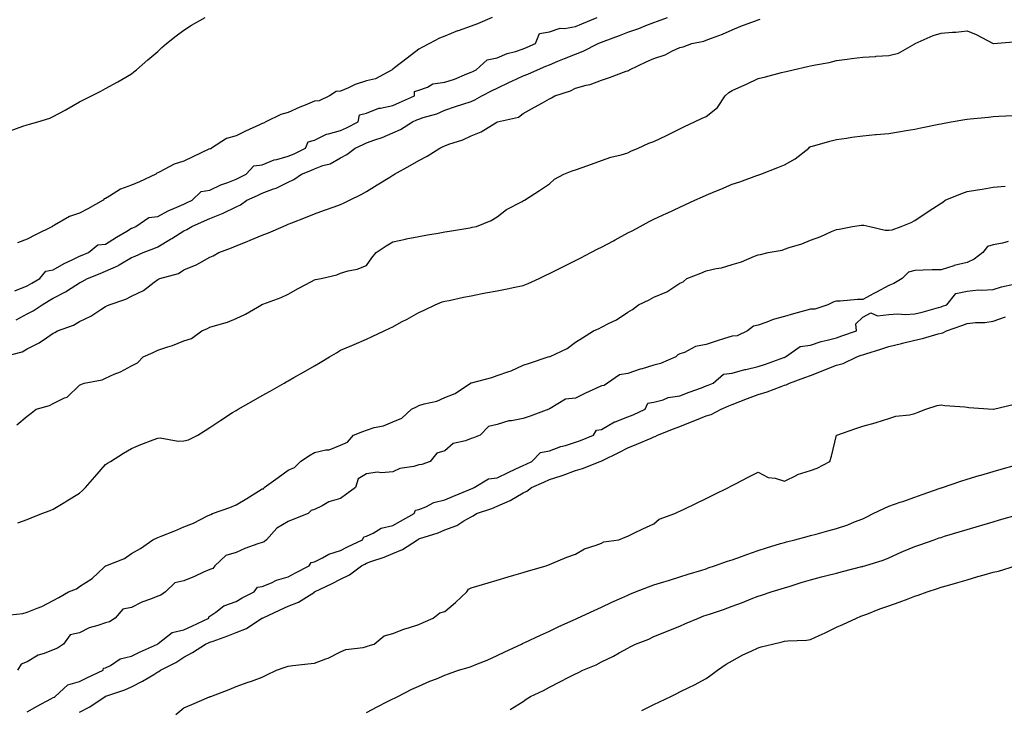
# Model space of a CAD drawing. Units: inches. Extents: x 989603 to 992243, y 7237178 to 7239818.
# Drawn here: x 991335 to 991712, y 7238307 to 7238571 of the extents above; entities that cross this region are included whole.
import ezdxf

# ---------------------------------------------------------------- set-up
doc = ezdxf.new("R2010")
doc.units = ezdxf.units.IN
doc.header["$MEASUREMENT"] = 0
doc.layers.add('Contour_98967237', color=7, linetype='Continuous', true_color=0x8e6de1)

msp = doc.modelspace()

# ---------------------------------------------------------------- linework, layer by layer
at = {"layer": 'Contour_98967237'}
for points in [[(991331.47, 7238528.5, 3147), (991336.4, 7238530.27, 3147), (991338.05, 7238530.82, 3147), (991338.96, 7238531.01, 3147), (991342.17, 7238531.92, 3147), (991346.67, 7238533.3, 3147), (991348.05, 7238533.95, 3147), (991352.61, 7238536.48, 3147), (991353.18, 7238536.79, 3147), (991358.05, 7238539.59, 3147), (991359.62, 7238540.35, 3147), (991362.67, 7238541.92, 3147), (991366.24, 7238543.73, 3147), (991368.05, 7238544.7, 3147), (991372.71, 7238547.26, 3147), (991374.3, 7238548.17, 3147), (991378.05, 7238550.29, 3147), (991378.92, 7238551.05, 3147), (991379.89, 7238551.92, 3147), (991384.24, 7238555.73, 3147), (991388.05, 7238558.92, 3147), (991389.6, 7238560.37, 3147), (991391.42, 7238561.92, 3147), (991395.08, 7238564.89, 3147), (991398.05, 7238567.08, 3147), (991401.03, 7238568.94, 3147), (991406.22, 7238571.92, 3147)], [(991333.34, 7238467.21, 3147), (991338.05, 7238469.13, 3147), (991339.81, 7238470.16, 3147), (991342.84, 7238471.92, 3147), (991345.15, 7238474.82, 3147), (991348.05, 7238475.23, 3147), (991352.24, 7238477.73, 3147), (991355.23, 7238479.1, 3147), (991358.05, 7238480.51, 3147), (991359.06, 7238480.91, 3147), (991361.49, 7238481.92, 3147), (991365.1, 7238484.87, 3147), (991368.05, 7238485.11, 3147), (991372.21, 7238487.76, 3147), (991376.26, 7238490.13, 3147), (991378.05, 7238491.2, 3147), (991378.56, 7238491.41, 3147), (991379.7, 7238491.92, 3147), (991384.6, 7238495.37, 3147), (991388.05, 7238495.75, 3147), (991392.07, 7238497.9, 3147), (991395.36, 7238499.23, 3147), (991398.05, 7238500.45, 3147), (991399.08, 7238500.89, 3147), (991401.23, 7238501.92, 3147), (991404.67, 7238505.3, 3147), (991408.05, 7238505.74, 3147), (991412.2, 7238507.77, 3147), (991414.86, 7238508.73, 3147), (991418.05, 7238510.05, 3147), (991419.33, 7238510.64, 3147), (991421.93, 7238511.92, 3147), (991424.85, 7238515.12, 3147), (991428.05, 7238515.54, 3147), (991432.62, 7238517.35, 3147), (991433.65, 7238517.52, 3147), (991438.05, 7238518.77, 3147), (991440.27, 7238519.7, 3147), (991444.68, 7238521.92, 3147), (991445.66, 7238524.31, 3147), (991448.05, 7238524.9, 3147), (991452.7, 7238527.27, 3147), (991453.46, 7238527.33, 3147), (991458.05, 7238528.63, 3147), (991460.31, 7238529.66, 3147), (991464.76, 7238531.92, 3147), (991465.37, 7238534.6, 3147), (991468.05, 7238535.27, 3147), (991472.77, 7238537.2, 3147), (991473.3, 7238537.17, 3147), (991478.05, 7238538.17, 3147), (991480.64, 7238539.33, 3147), (991486.41, 7238541.92, 3147), (991486.35, 7238543.62, 3147), (991488.05, 7238544.09, 3147), (991491.32, 7238545.19, 3147), (991493.4, 7238546.57, 3147), (991498.05, 7238547.11, 3147), (991501.67, 7238548.3, 3147), (991506.47, 7238550.34, 3147), (991508.05, 7238550.94, 3147), (991508.7, 7238551.27, 3147), (991510.04, 7238551.92, 3147), (991514.23, 7238555.74, 3147), (991518.05, 7238556.52, 3147), (991521.87, 7238558.1, 3147), (991525.01, 7238558.88, 3147), (991528.05, 7238559.88, 3147), (991529.48, 7238560.49, 3147), (991532.74, 7238561.92, 3147), (991534.24, 7238565.73, 3147), (991538.05, 7238566.45, 3147), (991542.11, 7238567.86, 3147), (991543.85, 7238567.72, 3147), (991548.05, 7238568.47, 3147), (991550.44, 7238569.53, 3147), (991556.34, 7238571.92, 3147)], [(991333.8, 7238456.17, 3146), (991338.05, 7238458.45, 3146), (991340.37, 7238459.6, 3146), (991343.78, 7238461.92, 3146), (991346.45, 7238463.52, 3146), (991348.05, 7238464.45, 3146), (991352.96, 7238467.01, 3146), (991353.52, 7238467.39, 3146), (991358.05, 7238470.28, 3146), (991359.16, 7238470.81, 3146), (991361.16, 7238471.92, 3146), (991366.06, 7238473.91, 3146), (991368.05, 7238474.73, 3146), (991372.99, 7238476.98, 3146), (991373.3, 7238477.17, 3146), (991378.05, 7238479.97, 3146), (991379.4, 7238480.57, 3146), (991382.51, 7238481.92, 3146), (991386.51, 7238483.46, 3146), (991388.05, 7238484.14, 3146), (991392.96, 7238487.01, 3146), (991393.47, 7238487.34, 3146), (991398.05, 7238490.26, 3146), (991399.2, 7238490.77, 3146), (991401.12, 7238491.92, 3146), (991405.97, 7238494, 3146), (991408.05, 7238494.95, 3146), (991413.05, 7238496.92, 3146), (991418.05, 7238499.45, 3146), (991419.74, 7238500.23, 3146), (991422.22, 7238501.92, 3146), (991426.22, 7238503.75, 3146), (991428.05, 7238504.63, 3146), (991432.4, 7238506.27, 3146), (991433.41, 7238506.56, 3146), (991438.05, 7238508.89, 3146), (991440.13, 7238509.84, 3146), (991443.17, 7238511.92, 3146), (991446.66, 7238513.31, 3146), (991448.05, 7238513.96, 3146), (991451.33, 7238515.2, 3146), (991454.07, 7238515.9, 3146), (991458.05, 7238518.16, 3146), (991460.49, 7238519.48, 3146), (991463.62, 7238521.92, 3146), (991466.71, 7238523.26, 3146), (991468.05, 7238523.92, 3146), (991471.18, 7238525.05, 3146), (991474.06, 7238525.91, 3146), (991478.05, 7238527.69, 3146), (991480.98, 7238528.99, 3146), (991485.6, 7238531.92, 3146), (991487.29, 7238532.68, 3146), (991488.05, 7238533.02, 3146), (991489.74, 7238533.61, 3146), (991494.94, 7238535.03, 3146), (991498.05, 7238536.37, 3146), (991502.11, 7238537.86, 3146), (991504.84, 7238538.71, 3146), (991508.05, 7238539.79, 3146), (991509.54, 7238540.43, 3146), (991512.17, 7238541.92, 3146), (991516.07, 7238543.9, 3146), (991518.05, 7238544.88, 3146), (991522.8, 7238547.17, 3146), (991523.71, 7238547.58, 3146), (991528.05, 7238549.59, 3146), (991529.81, 7238550.16, 3146), (991533.52, 7238551.92, 3146), (991536.71, 7238553.26, 3146), (991538.05, 7238553.84, 3146), (991541.28, 7238555.15, 3146), (991543.8, 7238556.17, 3146), (991548.05, 7238557.92, 3146), (991551.01, 7238558.96, 3146), (991556.72, 7238561.92, 3146), (991557.64, 7238562.33, 3146), (991558.05, 7238562.51, 3146), (991559, 7238562.87, 3146), (991564.89, 7238565.08, 3146), (991568.05, 7238566.32, 3146), (991572.27, 7238567.7, 3146), (991575.01, 7238568.88, 3146), (991578.05, 7238570.05, 3146), (991579.46, 7238570.51, 3146), (991583.32, 7238571.92, 3146)], [(991516.09, 7238571.92, 3147), (991510.51, 7238569.46, 3147), (991508.05, 7238568.58, 3147), (991503.11, 7238566.86, 3147), (991502.88, 7238566.75, 3147), (991498.05, 7238564.81, 3147), (991495.93, 7238564.04, 3147), (991492.18, 7238561.92, 3147), (991489.41, 7238560.56, 3147), (991488.05, 7238559.76, 3147), (991483.61, 7238556.36, 3147), (991478.77, 7238552.64, 3147), (991478.05, 7238552.09, 3147), (991477.93, 7238552.04, 3147), (991477.84, 7238551.92, 3147), (991471.5, 7238548.47, 3147), (991468.05, 7238547.62, 3147), (991463.67, 7238546.3, 3147), (991461.17, 7238545.04, 3147), (991458.05, 7238543.75, 3147), (991456.44, 7238543.53, 3147), (991453.86, 7238541.92, 3147), (991449.92, 7238540.05, 3147), (991448.05, 7238539.84, 3147), (991444.45, 7238538.32, 3147), (991442.46, 7238537.51, 3147), (991438.05, 7238535.54, 3147), (991435.16, 7238534.81, 3147), (991429.46, 7238531.92, 3147), (991428.58, 7238531.39, 3147), (991428.05, 7238531.36, 3147), (991426.98, 7238530.85, 3147), (991421.65, 7238528.32, 3147), (991418.05, 7238526.56, 3147), (991414.42, 7238525.55, 3147), (991408.58, 7238521.92, 3147), (991408.32, 7238521.65, 3147), (991408.05, 7238521.66, 3147), (991407.56, 7238521.43, 3147), (991401.43, 7238518.54, 3147), (991398.05, 7238516.95, 3147), (991394.28, 7238515.69, 3147), (991388.88, 7238512.75, 3147), (991388.05, 7238512.37, 3147), (991387.68, 7238512.29, 3147), (991387.38, 7238511.92, 3147), (991381.05, 7238508.92, 3147), (991378.05, 7238507.7, 3147), (991373.8, 7238506.17, 3147), (991369.63, 7238503.5, 3147), (991368.05, 7238502.63, 3147), (991367.51, 7238502.46, 3147), (991367.21, 7238501.92, 3147), (991361.31, 7238498.66, 3147), (991358.05, 7238497.03, 3147), (991354.24, 7238495.73, 3147), (991348.49, 7238492.36, 3147), (991348.05, 7238492.14, 3147), (991347.88, 7238492.09, 3147), (991347.72, 7238491.92, 3147), (991341.24, 7238488.73, 3147), (991338.05, 7238487.03, 3147), (991334.3, 7238485.67, 3147)], [(991328.66, 7238441.92, 3145), (991336.13, 7238443.84, 3145), (991338.05, 7238445.05, 3145), (991342.67, 7238447.3, 3145), (991345.39, 7238449.26, 3145), (991348.05, 7238451.03, 3145), (991348.63, 7238451.34, 3145), (991349.68, 7238451.92, 3145), (991355.84, 7238454.13, 3145), (991358.05, 7238455.46, 3145), (991362.43, 7238457.54, 3145), (991366.2, 7238460.07, 3145), (991368.05, 7238461.23, 3145), (991368.53, 7238461.44, 3145), (991369.41, 7238461.92, 3145), (991375.87, 7238464.1, 3145), (991378.05, 7238465.2, 3145), (991382.57, 7238467.4, 3145), (991386.68, 7238470.55, 3145), (991388.05, 7238471.53, 3145), (991388.32, 7238471.65, 3145), (991388.86, 7238471.92, 3145), (991396.04, 7238473.93, 3145), (991398.05, 7238475.22, 3145), (991402.78, 7238477.19, 3145), (991404.12, 7238477.99, 3145), (991408.05, 7238480.1, 3145), (991409.29, 7238480.68, 3145), (991411.42, 7238481.92, 3145), (991416.3, 7238483.67, 3145), (991418.05, 7238484.42, 3145), (991422.27, 7238486.14, 3145), (991423.39, 7238486.58, 3145), (991428.05, 7238488.61, 3145), (991430.46, 7238489.51, 3145), (991436.03, 7238491.92, 3145), (991437.46, 7238492.51, 3145), (991438.05, 7238492.75, 3145), (991439.43, 7238493.3, 3145), (991444.7, 7238495.27, 3145), (991448.05, 7238496.69, 3145), (991451.88, 7238498.09, 3145), (991455.58, 7238499.45, 3145), (991458.05, 7238500.36, 3145), (991459.16, 7238500.81, 3145), (991461.51, 7238501.92, 3145), (991465.9, 7238504.07, 3145), (991468.05, 7238505.29, 3145), (991472.14, 7238507.83, 3145), (991476.94, 7238510.81, 3145), (991478.05, 7238511.5, 3145), (991478.32, 7238511.65, 3145), (991478.73, 7238511.92, 3145), (991484.72, 7238515.25, 3145), (991488.05, 7238517.1, 3145), (991491.22, 7238518.75, 3145), (991496.05, 7238521.92, 3145), (991497.42, 7238522.55, 3145), (991498.05, 7238522.8, 3145), (991499.49, 7238523.36, 3145), (991504.88, 7238525.09, 3145), (991508.05, 7238526.64, 3145), (991511.89, 7238528.08, 3145), (991517.98, 7238531.85, 3145), (991518.05, 7238531.89, 3145), (991518.07, 7238531.9, 3145), (991518.15, 7238531.92, 3145), (991526.23, 7238533.74, 3145), (991528.05, 7238535.11, 3145), (991532.38, 7238537.59, 3145), (991535.39, 7238539.26, 3145), (991538.05, 7238540.75, 3145), (991538.8, 7238541.17, 3145), (991540.15, 7238541.92, 3145), (991546.13, 7238543.84, 3145), (991548.05, 7238544.81, 3145), (991552.1, 7238545.97, 3145), (991553.67, 7238546.3, 3145), (991558.05, 7238547.87, 3145), (991561.07, 7238548.9, 3145), (991567.45, 7238551.32, 3145), (991568.05, 7238551.54, 3145), (991568.33, 7238551.64, 3145), (991568.72, 7238551.92, 3145), (991575.08, 7238554.89, 3145), (991578.05, 7238556.21, 3145), (991582.38, 7238557.59, 3145), (991585.25, 7238559.12, 3145), (991588.05, 7238560.36, 3145), (991589.25, 7238560.72, 3145), (991592.66, 7238561.92, 3145), (991597.14, 7238562.83, 3145), (991598.05, 7238563.2, 3145), (991600.18, 7238564.05, 3145), (991604.4, 7238565.57, 3145), (991608.05, 7238567.25, 3145), (991611.42, 7238568.55, 3145), (991616.62, 7238570.49, 3145), (991618.05, 7238571.03, 3145), (991618.74, 7238571.23, 3145)], [(991334.09, 7238415.88, 3144), (991338.05, 7238419.22, 3144), (991339.56, 7238420.41, 3144), (991341.45, 7238421.92, 3144), (991346.62, 7238423.35, 3144), (991348.05, 7238424.07, 3144), (991352.35, 7238426.22, 3144), (991353.4, 7238426.57, 3144), (991358.05, 7238431.14, 3144), (991358.59, 7238431.38, 3144), (991359.9, 7238431.92, 3144), (991366.81, 7238433.16, 3144), (991368.05, 7238433.75, 3144), (991371.4, 7238435.27, 3144), (991373.74, 7238436.23, 3144), (991378.05, 7238438.56, 3144), (991380.33, 7238439.64, 3144), (991382.44, 7238441.92, 3144), (991386.3, 7238443.67, 3144), (991388.05, 7238444.52, 3144), (991391.93, 7238445.8, 3144), (991393.73, 7238446.24, 3144), (991398.05, 7238448.06, 3144), (991400.93, 7238449.04, 3144), (991404.94, 7238451.92, 3144), (991407.1, 7238452.87, 3144), (991408.05, 7238453.28, 3144), (991410.12, 7238453.99, 3144), (991414.72, 7238455.25, 3144), (991418.05, 7238456.67, 3144), (991421.65, 7238458.32, 3144), (991427.78, 7238461.92, 3144), (991427.96, 7238462.01, 3144), (991428.05, 7238462.05, 3144), (991428.26, 7238462.13, 3144), (991435.34, 7238464.63, 3144), (991438.05, 7238465.93, 3144), (991441.87, 7238468.1, 3144), (991446.94, 7238470.81, 3144), (991448.05, 7238471.41, 3144), (991448.41, 7238471.56, 3144), (991450.66, 7238471.92, 3144), (991456.64, 7238473.33, 3144), (991458.05, 7238474.02, 3144), (991461.02, 7238474.89, 3144), (991464.39, 7238475.58, 3144), (991468.05, 7238476.94, 3144), (991470.06, 7238479.91, 3144), (991471.75, 7238481.92, 3144), (991475.48, 7238484.49, 3144), (991478.05, 7238486.03, 3144), (991482.93, 7238487.04, 3144), (991483.22, 7238487.09, 3144), (991488.05, 7238488.04, 3144), (991491.32, 7238488.65, 3144), (991495.47, 7238489.34, 3144), (991498.05, 7238489.8, 3144), (991499.84, 7238490.13, 3144), (991507.53, 7238491.4, 3144), (991508.05, 7238491.49, 3144), (991508.41, 7238491.56, 3144), (991510.09, 7238491.92, 3144), (991515.76, 7238494.21, 3144), (991518.05, 7238495.63, 3144), (991521.57, 7238498.4, 3144), (991527.61, 7238501.48, 3144), (991528.05, 7238501.73, 3144), (991528.17, 7238501.8, 3144), (991528.55, 7238501.92, 3144), (991534.25, 7238505.72, 3144), (991538.05, 7238508.24, 3144), (991540.01, 7238509.96, 3144), (991543.58, 7238511.92, 3144), (991546.83, 7238513.14, 3144), (991548.05, 7238513.59, 3144), (991550.65, 7238514.52, 3144), (991554.17, 7238515.8, 3144), (991558.05, 7238517.16, 3144), (991561.59, 7238518.38, 3144), (991565.51, 7238519.38, 3144), (991568.05, 7238520.14, 3144), (991569.21, 7238520.76, 3144), (991572.05, 7238521.92, 3144), (991576.19, 7238523.78, 3144), (991578.05, 7238524.43, 3144), (991582.88, 7238526.75, 3144), (991583.11, 7238526.86, 3144), (991588.05, 7238529.24, 3144), (991589.83, 7238530.14, 3144), (991593.61, 7238531.92, 3144), (991596.61, 7238533.36, 3144), (991598.05, 7238534.05, 3144), (991602.47, 7238537.5, 3144), (991605.34, 7238541.92, 3144), (991606.8, 7238543.17, 3144), (991608.05, 7238543.96, 3144), (991611.75, 7238545.62, 3144), (991613.57, 7238546.4, 3144), (991618.05, 7238548.52, 3144), (991620.83, 7238549.14, 3144), (991627, 7238550.87, 3144), (991628.05, 7238551.12, 3144), (991628.71, 7238551.26, 3144), (991631.46, 7238551.92, 3144), (991636.87, 7238553.1, 3144), (991638.05, 7238553.39, 3144), (991639.93, 7238553.8, 3144), (991645.25, 7238554.72, 3144), (991648.05, 7238555.4, 3144), (991652.07, 7238555.94, 3144), (991653.79, 7238556.18, 3144), (991658.05, 7238556.75, 3144), (991662.94, 7238557.03, 3144), (991663.17, 7238557.04, 3144), (991668.05, 7238557.31, 3144), (991671.72, 7238558.25, 3144), (991678, 7238561.87, 3144), (991678.05, 7238561.89, 3144), (991678.07, 7238561.9, 3144), (991678.09, 7238561.92, 3144), (991685.01, 7238564.96, 3144), (991688.05, 7238565.96, 3144), (991692.47, 7238566.34, 3144), (991693.71, 7238566.26, 3144), (991698.05, 7238566.79, 3144), (991701.49, 7238565.36, 3144), (991707.96, 7238562.01, 3144), (991708.05, 7238561.97, 3144), (991708.1, 7238561.97, 3144), (991717.29, 7238562.68, 3144)], [(991334.49, 7238378.36, 3143), (991338.05, 7238379.73, 3143), (991339.62, 7238380.35, 3143), (991343.71, 7238381.92, 3143), (991346.84, 7238383.13, 3143), (991348.05, 7238383.6, 3143), (991352.47, 7238386.34, 3143), (991353.19, 7238386.78, 3143), (991358.05, 7238389.76, 3143), (991359.21, 7238390.76, 3143), (991360.34, 7238391.92, 3143), (991364, 7238395.97, 3143), (991368.05, 7238400.73, 3143), (991368.77, 7238401.2, 3143), (991369.91, 7238401.92, 3143), (991374.92, 7238405.05, 3143), (991378.05, 7238406.92, 3143), (991381.61, 7238408.36, 3143), (991386.3, 7238410.17, 3143), (991388.05, 7238410.86, 3143), (991389.04, 7238410.93, 3143), (991395.82, 7238409.69, 3143), (991398.05, 7238409.79, 3143), (991399.81, 7238410.16, 3143), (991403.42, 7238411.92, 3143), (991406.24, 7238413.73, 3143), (991408.05, 7238414.95, 3143), (991412.2, 7238417.77, 3143), (991416.74, 7238420.61, 3143), (991418.05, 7238421.45, 3143), (991418.83, 7238421.92, 3143), (991424.71, 7238425.26, 3143), (991428.05, 7238427.15, 3143), (991431.1, 7238428.87, 3143), (991436.45, 7238431.92, 3143), (991437.47, 7238432.5, 3143), (991438.05, 7238432.83, 3143), (991440.17, 7238434.04, 3143), (991443.84, 7238436.13, 3143), (991448.05, 7238438.52, 3143), (991450.22, 7238439.75, 3143), (991453.81, 7238441.92, 3143), (991456.47, 7238443.5, 3143), (991458.05, 7238444.46, 3143), (991462.42, 7238446.3, 3143), (991463.31, 7238446.66, 3143), (991468.05, 7238448.77, 3143), (991470.18, 7238449.79, 3143), (991474.75, 7238451.92, 3143), (991477, 7238452.97, 3143), (991478.05, 7238453.48, 3143), (991481.45, 7238455.32, 3143), (991483.53, 7238456.44, 3143), (991488.05, 7238458.89, 3143), (991490.09, 7238459.88, 3143), (991494.34, 7238461.92, 3143), (991497.01, 7238462.96, 3143), (991498.05, 7238463.25, 3143), (991499.72, 7238463.59, 3143), (991505.2, 7238464.77, 3143), (991508.05, 7238465.35, 3143), (991512.31, 7238466.18, 3143), (991513.55, 7238466.42, 3143), (991518.05, 7238467.29, 3143), (991521.92, 7238468.05, 3143), (991524.76, 7238468.63, 3143), (991528.05, 7238469.28, 3143), (991529.96, 7238470.01, 3143), (991534.07, 7238471.92, 3143), (991536.73, 7238473.24, 3143), (991538.05, 7238473.9, 3143), (991541.98, 7238475.85, 3143), (991543.41, 7238476.56, 3143), (991548.05, 7238478.86, 3143), (991550.05, 7238479.92, 3143), (991553.95, 7238481.92, 3143), (991556.65, 7238483.32, 3143), (991558.05, 7238484, 3143), (991562.55, 7238486.42, 3143), (991563.2, 7238486.77, 3143), (991568.05, 7238489.39, 3143), (991569.7, 7238490.27, 3143), (991572.76, 7238491.92, 3143), (991576.22, 7238493.75, 3143), (991578.05, 7238494.66, 3143), (991583.01, 7238496.96, 3143), (991583.17, 7238497.04, 3143), (991588.05, 7238499.28, 3143), (991589.86, 7238500.11, 3143), (991593.79, 7238501.92, 3143), (991596.71, 7238503.26, 3143), (991598.05, 7238503.87, 3143), (991601.37, 7238505.24, 3143), (991603.77, 7238506.2, 3143), (991608.05, 7238508.05, 3143), (991610.93, 7238509.04, 3143), (991617.48, 7238511.35, 3143), (991618.05, 7238511.55, 3143), (991618.31, 7238511.66, 3143), (991618.99, 7238511.92, 3143), (991625.49, 7238514.48, 3143), (991628.05, 7238515.48, 3143), (991632.22, 7238517.75, 3143), (991637.35, 7238521.92, 3143), (991637.69, 7238522.28, 3143), (991638.05, 7238522.47, 3143), (991638.78, 7238522.65, 3143), (991645.41, 7238524.56, 3143), (991648.05, 7238525.16, 3143), (991651.85, 7238525.72, 3143), (991653.94, 7238526.03, 3143), (991658.05, 7238526.62, 3143), (991662.9, 7238527.07, 3143), (991663.22, 7238527.09, 3143), (991668.05, 7238527.51, 3143), (991671.78, 7238528.19, 3143), (991674.75, 7238528.62, 3143), (991678.05, 7238529.19, 3143), (991680.33, 7238529.64, 3143), (991687.16, 7238531.03, 3143), (991688.05, 7238531.21, 3143), (991688.65, 7238531.32, 3143), (991691.93, 7238531.92, 3143), (991697.11, 7238532.86, 3143), (991698.05, 7238533.01, 3143), (991699.26, 7238533.13, 3143), (991706.19, 7238533.78, 3143), (991708.05, 7238533.95, 3143), (991710.23, 7238534.1, 3143), (991715.54, 7238534.43, 3143)], [(991329.05, 7238342.92, 3142), (991336.35, 7238343.62, 3142), (991338.05, 7238344.2, 3142), (991341.88, 7238345.75, 3142), (991343.64, 7238346.33, 3142), (991348.05, 7238348.6, 3142), (991350.19, 7238349.78, 3142), (991353.91, 7238351.92, 3142), (991356.9, 7238353.07, 3142), (991358.05, 7238353.97, 3142), (991362.89, 7238357.08, 3142), (991367.59, 7238361.46, 3142), (991368.05, 7238361.88, 3142), (991368.07, 7238361.9, 3142), (991368.11, 7238361.92, 3142), (991375.27, 7238364.7, 3142), (991378.05, 7238366.68, 3142), (991381.45, 7238368.52, 3142), (991386.22, 7238371.92, 3142), (991388.05, 7238372.72, 3142), (991389.42, 7238373.29, 3142), (991394.62, 7238375.35, 3142), (991398.05, 7238376.85, 3142), (991401.69, 7238378.28, 3142), (991407.14, 7238381.01, 3142), (991408.05, 7238381.43, 3142), (991408.43, 7238381.54, 3142), (991409.01, 7238381.92, 3142), (991415.72, 7238384.25, 3142), (991418.05, 7238385.29, 3142), (991422.22, 7238387.75, 3142), (991426.59, 7238390.46, 3142), (991428.05, 7238391.36, 3142), (991428.56, 7238391.41, 3142), (991428.86, 7238391.92, 3142), (991434.18, 7238395.79, 3142), (991438.05, 7238398.6, 3142), (991440.42, 7238399.55, 3142), (991442.67, 7238401.92, 3142), (991445.92, 7238404.05, 3142), (991448.05, 7238405.35, 3142), (991452.47, 7238406.34, 3142), (991453.65, 7238406.32, 3142), (991458.05, 7238408.18, 3142), (991460.74, 7238409.23, 3142), (991463.06, 7238411.92, 3142), (991466.61, 7238413.36, 3142), (991468.05, 7238413.94, 3142), (991470.97, 7238414.84, 3142), (991474.47, 7238415.5, 3142), (991478.05, 7238417.05, 3142), (991481.55, 7238418.42, 3142), (991485.18, 7238421.92, 3142), (991487.1, 7238422.87, 3142), (991488.05, 7238423.35, 3142), (991490.15, 7238424.02, 3142), (991495, 7238424.97, 3142), (991498.05, 7238426.38, 3142), (991502.02, 7238427.95, 3142), (991507.83, 7238431.92, 3142), (991507.99, 7238431.98, 3142), (991508.05, 7238432.01, 3142), (991508.18, 7238432.05, 3142), (991515.96, 7238434.01, 3142), (991518.05, 7238434.78, 3142), (991522.49, 7238436.36, 3142), (991523.37, 7238436.6, 3142), (991528.05, 7238438.74, 3142), (991530.46, 7238439.51, 3142), (991537.57, 7238441.92, 3142), (991538.05, 7238442.03, 3142), (991538.28, 7238442.15, 3142), (991544.8, 7238445.17, 3142), (991548.05, 7238447.53, 3142), (991550.79, 7238449.18, 3142), (991554.91, 7238451.92, 3142), (991557.15, 7238452.82, 3142), (991558.05, 7238453.32, 3142), (991560.99, 7238454.86, 3142), (991563.81, 7238456.16, 3142), (991568.05, 7238459.11, 3142), (991569.91, 7238460.06, 3142), (991572.14, 7238461.92, 3142), (991576.2, 7238463.77, 3142), (991578.05, 7238464.77, 3142), (991582.99, 7238466.86, 3142), (991583.08, 7238466.89, 3142), (991588.05, 7238470.17, 3142), (991589.3, 7238470.67, 3142), (991590.69, 7238471.92, 3142), (991595.99, 7238473.98, 3142), (991598.05, 7238474.91, 3142), (991601.94, 7238475.81, 3142), (991603.93, 7238476.04, 3142), (991608.05, 7238477.34, 3142), (991611.67, 7238478.3, 3142), (991616.58, 7238480.45, 3142), (991618.05, 7238480.96, 3142), (991618.84, 7238481.13, 3142), (991621.79, 7238481.92, 3142), (991627.16, 7238482.81, 3142), (991628.05, 7238483.13, 3142), (991629.92, 7238483.8, 3142), (991634.7, 7238485.27, 3142), (991638.05, 7238486.63, 3142), (991641.97, 7238488, 3142), (991646.03, 7238489.9, 3142), (991648.05, 7238490.75, 3142), (991649.08, 7238490.89, 3142), (991654.13, 7238491.92, 3142), (991657.63, 7238492.34, 3142), (991658.05, 7238492.4, 3142), (991658.51, 7238492.38, 3142), (991660.83, 7238491.92, 3142), (991666.61, 7238490.48, 3142), (991668.05, 7238490.41, 3142), (991669.33, 7238490.64, 3142), (991672.8, 7238491.92, 3142), (991676.56, 7238493.41, 3142), (991678.05, 7238494.23, 3142), (991682.67, 7238497.3, 3142), (991684.9, 7238498.77, 3142), (991688.05, 7238500.85, 3142), (991688.76, 7238501.21, 3142), (991689.67, 7238501.92, 3142), (991695.56, 7238504.41, 3142), (991698.05, 7238505.27, 3142), (991702.07, 7238505.94, 3142), (991703.75, 7238506.22, 3142), (991708.05, 7238506.96, 3142), (991712.59, 7238507.38, 3142)], [(991713.81, 7238486.16, 3142), (991711.58, 7238485.45, 3142), (991708.05, 7238484.84, 3142), (991705.82, 7238484.15, 3142), (991704.11, 7238481.92, 3142), (991700.67, 7238479.3, 3142), (991698.05, 7238478.11, 3142), (991693.09, 7238476.88, 3142), (991692.96, 7238476.83, 3142), (991688.05, 7238475.31, 3142), (991684.7, 7238475.27, 3142), (991681.22, 7238475.09, 3142), (991678.05, 7238475.05, 3142), (991675.64, 7238474.33, 3142), (991673.1, 7238471.92, 3142), (991669.94, 7238470.03, 3142), (991668.05, 7238469.22, 3142), (991663.27, 7238466.7, 3142), (991662.31, 7238466.18, 3142), (991658.05, 7238463.93, 3142), (991656.09, 7238463.88, 3142), (991649.4, 7238463.27, 3142), (991648.05, 7238463.23, 3142), (991646.94, 7238463.03, 3142), (991644.65, 7238461.92, 3142), (991639.74, 7238460.23, 3142), (991638.05, 7238460.27, 3142), (991635.73, 7238459.6, 3142), (991631.59, 7238458.38, 3142), (991628.05, 7238457.37, 3142), (991623.71, 7238456.26, 3142), (991621.32, 7238455.19, 3142), (991618.05, 7238454.06, 3142), (991616.26, 7238453.71, 3142), (991613.93, 7238451.92, 3142), (991609.91, 7238450.06, 3142), (991608.05, 7238449.87, 3142), (991605.06, 7238448.93, 3142), (991601.96, 7238448.01, 3142), (991598.05, 7238446.71, 3142), (991594, 7238445.97, 3142), (991589.78, 7238443.65, 3142), (991588.05, 7238443.05, 3142), (991587.21, 7238442.76, 3142), (991586.48, 7238441.92, 3142), (991580.55, 7238439.42, 3142), (991578.05, 7238438.8, 3142), (991573.55, 7238437.42, 3142), (991572.77, 7238437.2, 3142), (991568.05, 7238435.57, 3142), (991564.91, 7238435.06, 3142), (991560.32, 7238431.92, 3142), (991559.04, 7238430.93, 3142), (991558.05, 7238430.88, 3142), (991556.12, 7238429.99, 3142), (991551.87, 7238428.1, 3142), (991548.05, 7238426.19, 3142), (991544.27, 7238425.7, 3142), (991538.29, 7238422.16, 3142), (991538.05, 7238422.1, 3142), (991537.92, 7238422.05, 3142), (991537.87, 7238421.92, 3142), (991530.74, 7238419.23, 3142), (991528.05, 7238418.29, 3142), (991523.58, 7238417.45, 3142), (991522.51, 7238417.46, 3142), (991518.05, 7238416.06, 3142), (991514.71, 7238415.26, 3142), (991511.51, 7238411.92, 3142), (991508.98, 7238410.99, 3142), (991508.05, 7238410.7, 3142), (991505.94, 7238409.81, 3142), (991501.14, 7238408.83, 3142), (991498.05, 7238406, 3142), (991494.96, 7238405.01, 3142), (991492.38, 7238401.92, 3142), (991489.24, 7238400.73, 3142), (991488.05, 7238400.57, 3142), (991486.14, 7238400.01, 3142), (991480.8, 7238399.17, 3142), (991478.05, 7238397.93, 3142), (991473.69, 7238397.56, 3142), (991472.18, 7238397.79, 3142), (991468.05, 7238397.19, 3142), (991464.77, 7238395.2, 3142), (991463.79, 7238391.92, 3142), (991460.51, 7238389.46, 3142), (991458.05, 7238387.73, 3142), (991453.56, 7238386.41, 3142), (991451.04, 7238384.91, 3142), (991448.05, 7238383.49, 3142), (991446.83, 7238383.14, 3142), (991445.72, 7238381.92, 3142), (991440.12, 7238379.85, 3142), (991438.05, 7238378.85, 3142), (991433.68, 7238376.29, 3142), (991429.64, 7238371.92, 3142), (991428.87, 7238371.1, 3142), (991428.05, 7238370.91, 3142), (991426.42, 7238370.29, 3142), (991421.42, 7238368.55, 3142), (991418.05, 7238367.08, 3142), (991414.08, 7238365.89, 3142), (991409.97, 7238361.92, 3142), (991409.13, 7238360.84, 3142), (991408.05, 7238360.54, 3142), (991405.58, 7238359.45, 3142), (991402.1, 7238357.87, 3142), (991398.05, 7238356.14, 3142), (991394.55, 7238355.42, 3142), (991391.04, 7238351.92, 3142), (991389.22, 7238350.75, 3142), (991388.05, 7238350.31, 3142), (991385.31, 7238349.18, 3142), (991381.95, 7238348.02, 3142), (991378.05, 7238345.95, 3142), (991374.69, 7238345.28, 3142), (991371.79, 7238341.92, 3142), (991369.51, 7238340.46, 3142), (991368.05, 7238340.06, 3142), (991365.14, 7238339.01, 3142), (991361.83, 7238338.14, 3142), (991358.05, 7238336.26, 3142), (991354.51, 7238335.46, 3142), (991351.9, 7238331.92, 3142), (991349.64, 7238330.33, 3142), (991348.05, 7238329.79, 3142), (991344.49, 7238328.36, 3142), (991342.23, 7238327.74, 3142), (991338.05, 7238325.11, 3142), (991335.72, 7238324.25, 3142), (991334.38, 7238321.92, 3142)], [(991338.05, 7238305.97, 3142), (991341.82, 7238308.15, 3142), (991347.08, 7238310.95, 3142), (991348.05, 7238311.48, 3142), (991348.34, 7238311.63, 3142), (991348.8, 7238311.92, 3142), (991353.62, 7238316.35, 3142), (991358.05, 7238317.58, 3142), (991360.93, 7238319.04, 3142), (991367.14, 7238321.92, 3142), (991367.3, 7238322.67, 3142), (991368.05, 7238322.85, 3142), (991369.92, 7238323.8, 3142), (991373.65, 7238326.32, 3142), (991378.05, 7238327.38, 3142), (991381.1, 7238328.87, 3142), (991387.98, 7238331.92, 3142), (991387.99, 7238331.98, 3142), (991388.05, 7238332, 3142), (991388.26, 7238332.13, 3142), (991393.56, 7238336.41, 3142), (991398.05, 7238337.43, 3142), (991401.15, 7238338.82, 3142), (991407.56, 7238341.92, 3142), (991407.58, 7238342.39, 3142), (991408.05, 7238342.6, 3142), (991410.25, 7238344.12, 3142), (991413.37, 7238346.6, 3142), (991418.05, 7238348.21, 3142), (991420.34, 7238349.63, 3142), (991425, 7238351.92, 3142), (991426.23, 7238353.74, 3142), (991428.05, 7238353.99, 3142), (991431.59, 7238355.46, 3142), (991433.49, 7238356.48, 3142), (991438.05, 7238357.72, 3142), (991440.78, 7238359.19, 3142), (991446.07, 7238361.92, 3142), (991446.75, 7238363.22, 3142), (991448.05, 7238363.49, 3142), (991451.13, 7238365, 3142), (991453.52, 7238366.45, 3142), (991458.05, 7238367.84, 3142), (991460.72, 7238369.25, 3142), (991466.45, 7238371.92, 3142), (991466.92, 7238373.05, 3142), (991468.05, 7238373.27, 3142), (991470.5, 7238374.37, 3142), (991473.68, 7238376.29, 3142), (991478.05, 7238377.41, 3142), (991480.99, 7238378.98, 3142), (991486.27, 7238381.92, 3142), (991486.74, 7238383.23, 3142), (991488.05, 7238383.53, 3142), (991490.67, 7238384.54, 3142), (991493.76, 7238386.21, 3142), (991498.05, 7238387.19, 3142), (991501.37, 7238388.6, 3142), (991507.16, 7238391.03, 3142), (991508.05, 7238391.4, 3142), (991508.42, 7238391.55, 3142), (991509.26, 7238391.92, 3142), (991514.77, 7238395.2, 3142), (991518.05, 7238395.62, 3142), (991522.29, 7238397.68, 3142), (991525.14, 7238399.01, 3142), (991528.05, 7238400.39, 3142), (991529.11, 7238400.86, 3142), (991531.31, 7238401.92, 3142), (991534.66, 7238405.31, 3142), (991538.05, 7238405.98, 3142), (991542.37, 7238407.6, 3142), (991544.18, 7238408.05, 3142), (991548.05, 7238409.26, 3142), (991550.01, 7238409.96, 3142), (991554.92, 7238411.92, 3142), (991556.14, 7238413.83, 3142), (991558.05, 7238414.08, 3142), (991562.93, 7238417.04, 3142), (991563.24, 7238417.11, 3142), (991568.05, 7238418.92, 3142), (991570.16, 7238419.81, 3142), (991574.68, 7238421.92, 3142), (991575.8, 7238424.17, 3142), (991578.05, 7238424.63, 3142), (991581.66, 7238425.53, 3142), (991583.58, 7238426.39, 3142), (991588.05, 7238427.04, 3142), (991591.58, 7238428.39, 3142), (991596.25, 7238430.12, 3142), (991598.05, 7238430.81, 3142), (991598.83, 7238431.14, 3142), (991600.78, 7238431.92, 3142), (991604.69, 7238435.28, 3142), (991608.05, 7238435.71, 3142), (991612.84, 7238437.13, 3142), (991613.3, 7238437.17, 3142), (991618.05, 7238438.2, 3142), (991620.78, 7238439.19, 3142), (991627.79, 7238441.66, 3142), (991628.05, 7238441.75, 3142), (991628.18, 7238441.79, 3142), (991628.51, 7238441.92, 3142), (991634.08, 7238445.89, 3142), (991638.05, 7238446.48, 3142), (991642.08, 7238447.89, 3142), (991644.41, 7238448.28, 3142), (991648.05, 7238449.23, 3142), (991649.99, 7238449.98, 3142), (991655.7, 7238451.92, 3142), (991655.43, 7238454.54, 3142), (991658.05, 7238457.19, 3142), (991661.18, 7238458.79, 3142), (991663.75, 7238457.62, 3142), (991668.05, 7238458.11, 3142), (991671.51, 7238458.46, 3142), (991674.24, 7238458.11, 3142), (991678.05, 7238458.37, 3142), (991680.85, 7238459.12, 3142), (991687.01, 7238460.88, 3142), (991688.05, 7238461.17, 3142), (991688.61, 7238461.36, 3142), (991690.28, 7238461.92, 3142), (991693.74, 7238466.23, 3142), (991698.05, 7238467.07, 3142), (991702.35, 7238467.62, 3142), (991703.56, 7238467.43, 3142), (991708.05, 7238467.77, 3142), (991711.24, 7238468.73, 3142), (991715.91, 7238469.78, 3142)], [(991358.05, 7238305.94, 3141), (991362.07, 7238307.9, 3141), (991367.95, 7238311.92, 3141), (991368.02, 7238311.95, 3141), (991368.05, 7238311.97, 3141), (991368.13, 7238312, 3141), (991375.49, 7238314.48, 3141), (991378.05, 7238315.64, 3141), (991382.25, 7238317.72, 3141), (991386.49, 7238320.36, 3141), (991388.05, 7238321.28, 3141), (991388.48, 7238321.49, 3141), (991389.06, 7238321.92, 3141), (991395.02, 7238324.95, 3141), (991398.05, 7238326.95, 3141), (991401.3, 7238328.67, 3141), (991406.37, 7238331.92, 3141), (991407.54, 7238332.43, 3141), (991408.05, 7238332.67, 3141), (991409.26, 7238333.13, 3141), (991414.85, 7238335.12, 3141), (991418.05, 7238336.44, 3141), (991422.01, 7238337.96, 3141), (991427.95, 7238341.82, 3141), (991428.05, 7238341.88, 3141), (991428.08, 7238341.89, 3141), (991428.12, 7238341.92, 3141), (991434.92, 7238345.05, 3141), (991438.05, 7238346.44, 3141), (991441.99, 7238347.98, 3141), (991448.03, 7238351.9, 3141), (991448.05, 7238351.91, 3141), (991454.82, 7238355.15, 3141), (991458.05, 7238356.83, 3141), (991461.45, 7238358.52, 3141), (991466.09, 7238361.92, 3141), (991467.35, 7238362.62, 3141), (991468.05, 7238362.96, 3141), (991469.7, 7238363.57, 3141), (991474.76, 7238365.21, 3141), (991478.05, 7238366.61, 3141), (991481.77, 7238368.2, 3141), (991487.53, 7238371.92, 3141), (991487.86, 7238372.11, 3141), (991488.05, 7238372.2, 3141), (991488.49, 7238372.36, 3141), (991495.42, 7238374.55, 3141), (991498.05, 7238375.7, 3141), (991502.54, 7238377.43, 3141), (991505.3, 7238379.17, 3141), (991508.05, 7238380.68, 3141), (991508.87, 7238381.1, 3141), (991510.17, 7238381.92, 3141), (991516.03, 7238383.94, 3141), (991518.05, 7238384.78, 3141), (991523.03, 7238386.9, 3141), (991523.06, 7238386.91, 3141), (991528.05, 7238389.83, 3141), (991529.42, 7238390.55, 3141), (991531.17, 7238391.92, 3141), (991535.97, 7238394, 3141), (991538.05, 7238394.98, 3141), (991542.57, 7238396.44, 3141), (991543.32, 7238396.65, 3141), (991548.05, 7238398.41, 3141), (991550.74, 7238399.23, 3141), (991557.49, 7238401.92, 3141), (991557.91, 7238402.06, 3141), (991558.05, 7238402.12, 3141), (991558.44, 7238402.31, 3141), (991564.68, 7238405.29, 3141), (991568.05, 7238407.14, 3141), (991571.5, 7238408.47, 3141), (991576.97, 7238410.84, 3141), (991578.05, 7238411.29, 3141), (991578.56, 7238411.41, 3141), (991579.49, 7238411.92, 3141), (991585.58, 7238414.39, 3141), (991588.05, 7238415.32, 3141), (991592.74, 7238417.23, 3141), (991593.77, 7238417.64, 3141), (991598.05, 7238419.35, 3141), (991600.04, 7238419.93, 3141), (991603.8, 7238421.92, 3141), (991606.76, 7238423.21, 3141), (991608.05, 7238423.75, 3141), (991611.02, 7238424.89, 3141), (991613.92, 7238426.05, 3141), (991618.05, 7238427.57, 3141), (991621.41, 7238428.56, 3141), (991626.78, 7238430.65, 3141), (991628.05, 7238431.08, 3141), (991628.73, 7238431.24, 3141), (991630.02, 7238431.92, 3141), (991635.9, 7238434.07, 3141), (991638.05, 7238434.86, 3141), (991642.84, 7238436.71, 3141), (991643.15, 7238436.82, 3141), (991648.05, 7238438.73, 3141), (991650.52, 7238439.45, 3141), (991655.83, 7238441.92, 3141), (991657.42, 7238442.55, 3141), (991658.05, 7238442.77, 3141), (991659.3, 7238443.17, 3141), (991665.01, 7238444.96, 3141), (991668.05, 7238445.95, 3141), (991672.89, 7238447.08, 3141), (991673.31, 7238447.18, 3141), (991678.05, 7238448.33, 3141), (991680.94, 7238449.03, 3141), (991686.9, 7238450.77, 3141), (991688.05, 7238451.07, 3141), (991688.76, 7238451.21, 3141), (991690.12, 7238451.92, 3141), (991695.97, 7238454, 3141), (991698.05, 7238454.7, 3141), (991701.23, 7238455.1, 3141), (991704.82, 7238455.15, 3141), (991708.05, 7238455.68, 3141), (991712.69, 7238457.28, 3141)], [(991394.92, 7238305.05, 3140), (991398.05, 7238307.55, 3140), (991401.12, 7238308.85, 3140), (991407.86, 7238311.73, 3140), (991408.05, 7238311.81, 3140), (991408.13, 7238311.84, 3140), (991408.32, 7238311.92, 3140), (991415.36, 7238314.61, 3140), (991418.05, 7238315.66, 3140), (991422.64, 7238317.33, 3140), (991423.94, 7238317.81, 3140), (991428.05, 7238319.31, 3140), (991429.77, 7238320.2, 3140), (991433.55, 7238321.92, 3140), (991436.84, 7238323.13, 3140), (991438.05, 7238323.52, 3140), (991439.85, 7238323.72, 3140), (991445.57, 7238324.4, 3140), (991448.05, 7238324.65, 3140), (991452.49, 7238326.36, 3140), (991453.35, 7238326.62, 3140), (991458.05, 7238328.95, 3140), (991460.05, 7238329.92, 3140), (991466.76, 7238330.63, 3140), (991468.05, 7238331, 3140), (991468.7, 7238331.27, 3140), (991470.91, 7238331.92, 3140), (991474.81, 7238335.16, 3140), (991478.05, 7238335.95, 3140), (991482.24, 7238337.73, 3140), (991484.41, 7238338.28, 3140), (991488.05, 7238339.49, 3140), (991489.74, 7238340.23, 3140), (991493.57, 7238341.92, 3140), (991496.11, 7238343.86, 3140), (991498.05, 7238344.47, 3140), (991502.04, 7238347.93, 3140), (991506.38, 7238351.92, 3140), (991507.04, 7238352.93, 3140), (991508.05, 7238353.51, 3140), (991510.3, 7238354.17, 3140), (991514.56, 7238355.41, 3140), (991518.05, 7238356.43, 3140), (991522.3, 7238357.67, 3140), (991524.43, 7238358.3, 3140), (991528.05, 7238359.36, 3140), (991530.02, 7238359.95, 3140), (991536.77, 7238361.92, 3140), (991537.67, 7238362.3, 3140), (991538.05, 7238362.46, 3140), (991538.94, 7238362.81, 3140), (991544.77, 7238365.2, 3140), (991548.05, 7238366.44, 3140), (991551.49, 7238368.48, 3140), (991555.91, 7238369.78, 3140), (991558.05, 7238370.65, 3140), (991558.85, 7238371.12, 3140), (991564.7, 7238371.92, 3140), (991567.05, 7238372.92, 3140), (991568.05, 7238373.25, 3140), (991570.64, 7238374.51, 3140), (991573.83, 7238376.14, 3140), (991578.05, 7238377.99, 3140), (991580.15, 7238379.82, 3140), (991586.1, 7238381.92, 3140), (991587.41, 7238382.56, 3140), (991588.05, 7238382.88, 3140), (991589.91, 7238383.78, 3140), (991594.13, 7238385.84, 3140), (991598.05, 7238387.75, 3140), (991600.85, 7238389.12, 3140), (991606.61, 7238391.92, 3140), (991607.57, 7238392.4, 3140), (991608.05, 7238392.63, 3140), (991609.55, 7238393.42, 3140), (991614.15, 7238395.82, 3140), (991618.05, 7238397.85, 3140), (991621.87, 7238395.74, 3140), (991624.52, 7238395.45, 3140), (991628.05, 7238394.35, 3140), (991632.75, 7238396.62, 3140), (991633.13, 7238396.84, 3140), (991638.05, 7238398.37, 3140), (991640.6, 7238399.37, 3140), (991645.41, 7238401.92, 3140), (991646.05, 7238403.92, 3140), (991648.03, 7238411.9, 3140), (991648.04, 7238411.93, 3140), (991648.05, 7238411.94, 3140), (991648.08, 7238411.95, 3140), (991655.43, 7238414.54, 3140), (991658.05, 7238415.46, 3140), (991662.84, 7238416.71, 3140), (991663.2, 7238416.77, 3140), (991668.05, 7238418.35, 3140), (991670.73, 7238419.24, 3140), (991675.92, 7238419.79, 3140), (991678.05, 7238420.3, 3140), (991679.22, 7238420.75, 3140), (991682.27, 7238421.92, 3140), (991686.6, 7238423.37, 3140), (991688.05, 7238423.6, 3140), (991689.45, 7238423.32, 3140), (991697.11, 7238422.86, 3140), (991698.05, 7238422.71, 3140), (991698.75, 7238422.62, 3140), (991708, 7238421.97, 3140), (991708.05, 7238421.97, 3140), (991708.11, 7238421.98, 3140), (991716.16, 7238423.81, 3140)], [(991468.05, 7238305.81, 3139), (991472.08, 7238307.89, 3139), (991476.05, 7238309.92, 3139), (991478.05, 7238310.94, 3139), (991478.69, 7238311.28, 3139), (991479.95, 7238311.92, 3139), (991485.34, 7238314.63, 3139), (991488.05, 7238315.87, 3139), (991492.25, 7238317.72, 3139), (991494.84, 7238318.71, 3139), (991498.05, 7238320.01, 3139), (991499.41, 7238320.56, 3139), (991503.28, 7238321.92, 3139), (991506.96, 7238323.01, 3139), (991508.05, 7238323.35, 3139), (991510.48, 7238324.35, 3139), (991514.16, 7238325.81, 3139), (991518.05, 7238327.53, 3139), (991521.04, 7238328.93, 3139), (991527.31, 7238331.92, 3139), (991527.81, 7238332.16, 3139), (991528.05, 7238332.27, 3139), (991528.7, 7238332.57, 3139), (991534.65, 7238335.32, 3139), (991538.05, 7238336.94, 3139), (991541.47, 7238338.5, 3139), (991547.39, 7238341.26, 3139), (991548.05, 7238341.56, 3139), (991548.29, 7238341.68, 3139), (991548.83, 7238341.92, 3139), (991555.16, 7238344.81, 3139), (991558.05, 7238346.14, 3139), (991562.01, 7238347.96, 3139), (991565.83, 7238349.7, 3139), (991568.05, 7238350.72, 3139), (991568.89, 7238351.08, 3139), (991571, 7238351.92, 3139), (991576.06, 7238353.91, 3139), (991578.05, 7238354.6, 3139), (991581.92, 7238355.79, 3139), (991583.65, 7238356.32, 3139), (991588.05, 7238357.69, 3139), (991591.25, 7238358.72, 3139), (991596.43, 7238360.3, 3139), (991598.05, 7238360.81, 3139), (991598.87, 7238361.1, 3139), (991601.3, 7238361.92, 3139), (991606.32, 7238363.65, 3139), (991608.05, 7238364.2, 3139), (991611.64, 7238365.51, 3139), (991613.69, 7238366.28, 3139), (991618.05, 7238367.83, 3139), (991621.15, 7238368.82, 3139), (991626.59, 7238370.46, 3139), (991628.05, 7238370.91, 3139), (991628.85, 7238371.12, 3139), (991632.03, 7238371.92, 3139), (991636.82, 7238373.15, 3139), (991638.05, 7238373.49, 3139), (991640.23, 7238374.1, 3139), (991644.69, 7238375.28, 3139), (991648.05, 7238376.24, 3139), (991652.32, 7238377.65, 3139), (991654.84, 7238378.71, 3139), (991658.05, 7238379.92, 3139), (991659.35, 7238380.62, 3139), (991662.02, 7238381.92, 3139), (991666.07, 7238383.9, 3139), (991668.05, 7238384.73, 3139), (991672.38, 7238386.25, 3139), (991673.37, 7238386.6, 3139), (991678.05, 7238388.23, 3139), (991680.78, 7238389.19, 3139), (991687.76, 7238391.63, 3139), (991688.05, 7238391.73, 3139), (991688.2, 7238391.77, 3139), (991688.61, 7238391.92, 3139), (991695.65, 7238394.32, 3139), (991698.05, 7238395.15, 3139), (991702.6, 7238396.47, 3139), (991703.29, 7238396.68, 3139), (991708.05, 7238398.06, 3139), (991711.07, 7238398.9, 3139), (991716.58, 7238400.45, 3139)], [(991523.07, 7238306.9, 3138), (991528.05, 7238309.99, 3138), (991529.13, 7238310.84, 3138), (991530.75, 7238311.92, 3138), (991535.74, 7238314.23, 3138), (991538.05, 7238315.51, 3138), (991542.33, 7238317.64, 3138), (991545.27, 7238319.14, 3138), (991548.05, 7238320.54, 3138), (991548.97, 7238321, 3138), (991550.81, 7238321.92, 3138), (991555.9, 7238324.07, 3138), (991558.05, 7238325.12, 3138), (991562.59, 7238327.38, 3138), (991564.76, 7238328.63, 3138), (991568.05, 7238330.45, 3138), (991569.04, 7238330.93, 3138), (991570.99, 7238331.92, 3138), (991576.07, 7238333.9, 3138), (991578.05, 7238334.81, 3138), (991582.92, 7238336.79, 3138), (991583.1, 7238336.87, 3138), (991588.05, 7238338.83, 3138), (991590.14, 7238339.83, 3138), (991595.1, 7238341.92, 3138), (991597.25, 7238342.72, 3138), (991598.05, 7238342.98, 3138), (991599.69, 7238343.56, 3138), (991604.73, 7238345.24, 3138), (991608.05, 7238346.45, 3138), (991612.05, 7238347.92, 3138), (991615.38, 7238349.25, 3138), (991618.05, 7238350.28, 3138), (991619.31, 7238350.66, 3138), (991622.95, 7238351.92, 3138), (991626.86, 7238353.11, 3138), (991628.05, 7238353.5, 3138), (991630.31, 7238354.18, 3138), (991634.46, 7238355.51, 3138), (991638.05, 7238356.53, 3138), (991642.32, 7238357.65, 3138), (991644.3, 7238358.17, 3138), (991648.05, 7238359.15, 3138), (991650.26, 7238359.71, 3138), (991657.75, 7238361.62, 3138), (991658.05, 7238361.7, 3138), (991658.23, 7238361.74, 3138), (991658.88, 7238361.92, 3138), (991665.92, 7238364.05, 3138), (991668.05, 7238365.03, 3138), (991672.79, 7238367.18, 3138), (991673.65, 7238367.52, 3138), (991678.05, 7238369.32, 3138), (991679.97, 7238370, 3138), (991685.45, 7238371.92, 3138), (991687.38, 7238372.59, 3138), (991688.05, 7238372.83, 3138), (991689.37, 7238373.24, 3138), (991695.03, 7238374.94, 3138), (991698.05, 7238375.89, 3138), (991702.73, 7238377.24, 3138), (991703.64, 7238377.51, 3138), (991708.05, 7238378.78, 3138), (991710.49, 7238379.48, 3138), (991717.67, 7238381.54, 3138)], [(991573.49, 7238306.48, 3137), (991578.05, 7238308.77, 3137), (991580.17, 7238309.8, 3137), (991584.53, 7238311.92, 3137), (991586.9, 7238313.07, 3137), (991588.05, 7238313.62, 3137), (991591.45, 7238315.32, 3137), (991593.62, 7238316.35, 3137), (991598.05, 7238318.78, 3137), (991599.92, 7238320.05, 3137), (991602.43, 7238321.92, 3137), (991605.76, 7238324.21, 3137), (991608.05, 7238325.5, 3137), (991612.16, 7238327.81, 3137), (991615.34, 7238329.21, 3137), (991618.05, 7238330.51, 3137), (991619.13, 7238330.84, 3137), (991623.44, 7238331.92, 3137), (991627.17, 7238332.8, 3137), (991628.05, 7238333.03, 3137), (991629.32, 7238333.19, 3137), (991636.5, 7238333.47, 3137), (991638.05, 7238333.71, 3137), (991641.4, 7238335.27, 3137), (991643.65, 7238336.32, 3137), (991648.05, 7238338.38, 3137), (991650.47, 7238339.5, 3137), (991655.65, 7238341.92, 3137), (991657.34, 7238342.63, 3137), (991658.05, 7238342.89, 3137), (991659.57, 7238343.44, 3137), (991664.57, 7238345.4, 3137), (991668.05, 7238346.57, 3137), (991671.95, 7238348.02, 3137), (991675.44, 7238349.31, 3137), (991678.05, 7238350.27, 3137), (991679.33, 7238350.64, 3137), (991682.75, 7238351.92, 3137), (991686.71, 7238353.26, 3137), (991688.05, 7238353.72, 3137), (991690.57, 7238354.44, 3137), (991694.42, 7238355.55, 3137), (991698.05, 7238356.6, 3137), (991702.19, 7238357.78, 3137), (991704.6, 7238358.47, 3137), (991708.05, 7238359.47, 3137), (991710.04, 7238359.93, 3137), (991716.5, 7238361.92, 3137)]]:
    msp.add_polyline3d(points, dxfattribs=at)

doc.saveas('drawing.dxf')
